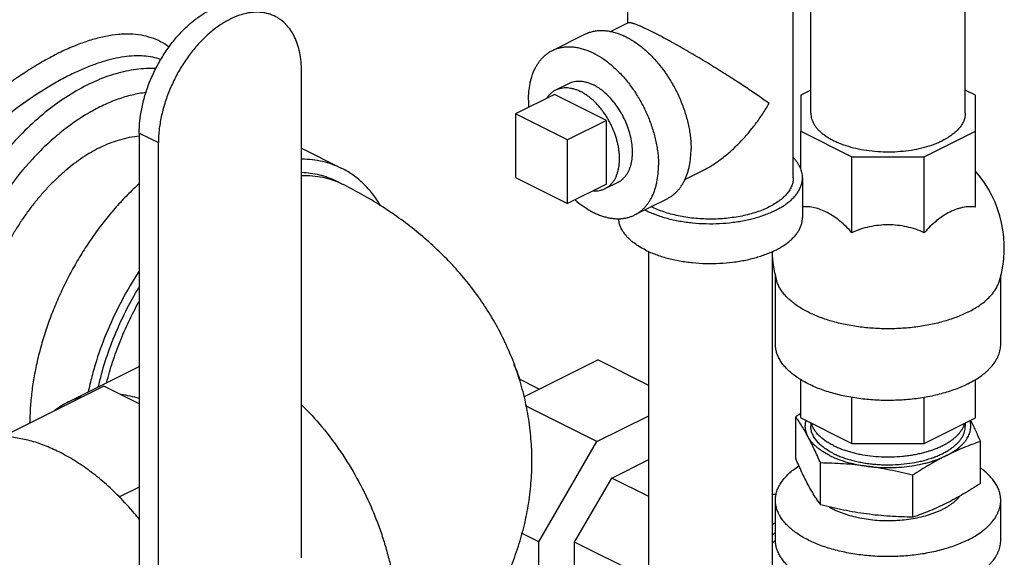
# Model space of a CAD drawing. Units: inches. Extents: x -19 to 84, y -27 to 55.
# Drawn here: x 48 to 54, y 37 to 41 of the extents above; entities that cross this region are included whole.
import ezdxf

# ---------------------------------------------------------------- set-up
doc = ezdxf.new("R2010")
doc.units = ezdxf.units.IN
doc.header["$LTSCALE"] = 1.87
doc.header["$MEASUREMENT"] = 0
doc.layers.get('0').update_dxf_attribs({"linetype": 'CONTINUOUS'})

msp = doc.modelspace()

# ---------------------------------------------------------------- linework, layer by layer
for p, q in [((53.9702, 40.0778), (53.9702, 44.9641)), ((52.9202, 40.0778), (52.9202, 44.0935)), ((51.6764, 40.6904), (51.6764, 40.9113)), ((52.8014, 39.6391), (52.8014, 40.9113)), ((51.68, 40.6922), (51.5613, 40.6329)), ((51.1639, 40.5041), (51.3849, 40.6145)), ((49.4588, 37.0551), (49.4588, 40.3638)), ((51.1873, 40.2363), (51.2757, 40.2804)), ((52.9202, 40.2352), (52.8515, 40.2008)), ((54.039, 40.2008), (53.9702, 40.2352)), ((51.1782, 40.2057), (50.9131, 40.0732)), ((51.5318, 40.029), (51.1782, 40.2057)), ((52.8515, 40.2008), (52.8515, 39.9549)), ((54.039, 39.9549), (54.039, 40.2008)), ((51.2666, 39.8964), (50.9131, 40.0732)), ((50.9131, 40.0732), (50.9131, 39.6401)), ((51.5318, 40.029), (51.2666, 39.8964)), ((51.5318, 39.5959), (51.5318, 40.029)), ((52.8515, 39.9549), (53.1993, 39.781)), ((52.8515, 39.6979), (52.8515, 39.9549)), ((53.6912, 39.781), (54.039, 39.9549)), ((54.039, 39.4393), (54.039, 39.9549)), ((48.3558, 39.9431), (48.4866, 39.8777)), ((48.3558, 39.9431), (48.3558, 36.6773)), ((51.2666, 39.4634), (51.2666, 39.8964)), ((48.4866, 36.569), (48.4866, 39.8777)), ((49.4588, 39.8395), (49.7337, 39.7021)), ((53.1993, 39.781), (53.6912, 39.781)), ((53.1993, 39.2654), (53.1993, 39.781)), ((53.6912, 39.2654), (53.6912, 39.781)), ((52.1831, 39.686), (52.0628, 39.6258)), ((49.7359, 39.5962), (49.6917, 39.6183)), ((50.9131, 39.6401), (51.2666, 39.4634)), ((52.8639, 39.6391), (52.8639, 39.3685)), ((51.5318, 39.5959), (51.2666, 39.4634)), ((51.5227, 39.5654), (51.6111, 39.6096)), ((51.7229, 39.386), (51.9439, 39.4965)), ((51.8189, 36.8224), (51.8189, 39.1382)), ((52.6589, 36.8224), (52.6589, 39.1382)), ((52.6796, 38.5082), (52.6796, 38.9761)), ((54.2108, 38.5082), (54.2108, 38.977)), ((47.8757, 38.1157), (48.3558, 38.3557)), ((50.9703, 38.1497), (51.4728, 38.401)), ((51.8189, 38.2279), (51.4728, 38.401)), ((48.1158, 38.2221), (47.4222, 37.8753)), ((48.3558, 38.1021), (48.1158, 38.2221)), ((51.0745, 38.2018), (50.9351, 38.2715)), ((52.8515, 38.0063), (52.8515, 38.2676)), ((54.039, 38.0063), (54.039, 38.2679)), ((53.1993, 37.8324), (53.1993, 38.1468)), ((53.6912, 37.8324), (53.6912, 38.1459)), ((51.4669, 37.8456), (50.982, 38.0881)), ((51.4669, 37.8456), (51.8189, 38.0216)), ((52.8178, 37.7299), (52.8178, 38.0143)), ((52.8515, 38.0063), (53.1993, 37.8324)), ((52.9202, 37.9719), (52.9202, 37.9504)), ((53.6912, 37.8324), (54.039, 38.0063)), ((53.9702, 37.9719), (53.9702, 37.9504)), ((51.0721, 37.1647), (51.4669, 37.8456)), ((53.1993, 37.8324), (53.6912, 37.8324)), ((54.0726, 37.5618), (54.0726, 37.8462)), ((51.5676, 37.5982), (51.8189, 37.7239)), ((52.9859, 37.4162), (52.9859, 37.7006)), ((53.6133, 37.3322), (53.6133, 37.6166)), ((51.3152, 37.1629), (51.5676, 37.5982)), ((51.8189, 37.4726), (51.5676, 37.5982)), ((48.3558, 37.5366), (48.2186, 37.468)), ((52.6796, 37.1762), (52.6796, 37.4469)), ((54.2108, 37.1762), (54.2108, 37.4469)), ((51.0721, 37.1647), (50.9549, 37.2233)), ((51.0721, 36.4809), (51.0721, 37.1647)), ((51.7555, 36.9427), (51.3152, 37.1629)), ((51.3152, 36.7257), (51.3152, 37.1629))]:
    msp.add_line(p, q)
for centre, radius, start, end in [((51.6925, 40.1662), 0.691, 180.0177, 183.87795), ((53.4445, 39.1641), 0.7908, 343.47453, 41.1825), ((52.0699, 39.9641), 0.6104, 242.92507, 243.43534), ((53.4462, 39.1641), 0.7909, 184.03971, 196.52376), ((48.1186, 37.6294), 0.5435, 106.69889, 116.54306), ((48.1198, 37.628), 0.5454, 116.59252, 128.05038), ((54.507, 35.4711), 3.053, 122.83769, 123.5917), ((52.7247, 37.0946), 0.3959, 95.5756, 99.50612), ((54.0312, 38.1536), 1.2792, 213.83503, 215.19994), ((53.2926, 37.8236), 0.4893, 239.86761, 243.45457), ((53.0768, 36.6665), 0.7424, 122.36421, 124.26728), ((53.049, 36.6562), 0.6787, 122.98543, 125.09161), ((53.1427, 36.5669), 0.7622, 127.37031, 129.42469)]:
    msp.add_arc(centre, radius, start, end)
for points, knots in [([(48.3558, 39.9431), (48.3558, 39.9718), (48.3592, 40.0307), (48.3738, 40.1197), (48.3975, 40.21), (48.4299, 40.2998), (48.4704, 40.3874), (48.5181, 40.471), (48.5722, 40.5491), (48.6317, 40.62), (48.6952, 40.6825), (48.7617, 40.7353), (48.8298, 40.7773), (48.8879, 40.8031), (48.9339, 40.8173), (48.9673, 40.8246), (49.0002, 40.8288), (49.0322, 40.8297), (49.0634, 40.8274), (49.0934, 40.822), (49.1223, 40.8133), (49.1406, 40.8055), (49.1494, 40.801)], [0, 0, 0, 0, 0.064719, 0.132584, 0.20284, 0.274738, 0.347406, 0.419942, 0.491459, 0.561105, 0.628119, 0.691865, 0.751884, 0.807956, 0.834541, 0.860197, 0.884989, 0.909006, 0.932366, 0.95521, 0.977696, 1, 1, 1, 1]), ([(49.2802, 40.7356), (49.2714, 40.74), (49.2531, 40.7479), (49.2243, 40.7566), (49.1942, 40.762), (49.1631, 40.7643), (49.131, 40.7633), (49.0981, 40.7592), (49.0647, 40.7519), (49.0187, 40.7377), (48.9606, 40.7119), (48.8925, 40.6698), (48.826, 40.6171), (48.7625, 40.5546), (48.7031, 40.4837), (48.6489, 40.4056), (48.6012, 40.322), (48.5607, 40.2344), (48.5283, 40.1446), (48.5046, 40.0543), (48.49, 39.9653), (48.4866, 39.9064), (48.4866, 39.8777)], [0, 0, 0, 0, 0.022304, 0.04479, 0.067634, 0.090994, 0.115011, 0.139803, 0.165459, 0.192044, 0.248116, 0.308135, 0.371881, 0.438895, 0.508541, 0.580058, 0.652594, 0.725262, 0.79716, 0.867416, 0.935281, 1, 1, 1, 1]), ([(49.4588, 40.3638), (49.4588, 40.3853), (49.457, 40.4271), (49.4483, 40.4878), (49.4337, 40.544), (49.4135, 40.5952), (49.3877, 40.6406), (49.3568, 40.6797), (49.3268, 40.7068), (49.3008, 40.7245), (49.2872, 40.7321), (49.2802, 40.7356)], [0, 0, 0, 0, 0.148272, 0.289377, 0.422891, 0.54906, 0.66855, 0.782432, 0.892236, 0.946255, 1, 1, 1, 1]), ([(51.8411, 40.631), (51.8297, 40.6368), (51.8129, 40.645), (51.7911, 40.6553), (51.7763, 40.6621), (51.7625, 40.6682), (51.7498, 40.6736), (51.7381, 40.6783), (51.7275, 40.6823), (51.7193, 40.6852), (51.7133, 40.6872), (51.7081, 40.6888), (51.7021, 40.6904), (51.6957, 40.6919), (51.691, 40.6927), (51.6877, 40.693), (51.6855, 40.693), (51.6837, 40.6929), (51.6816, 40.6927), (51.6801, 40.6923), (51.6793, 40.6919)], [0, 0, 0, 0, 0.2202, 0.320635, 0.41418, 0.500664, 0.579941, 0.651989, 0.716847, 0.774584, 0.800834, 0.825372, 0.869414, 0.906953, 0.938306, 0.951785, 0.963875, 0.974645, 0.984183, 1, 1, 1, 1]), ([(51.3848, 40.6145), (51.3929, 40.6186), (51.4095, 40.6257), (51.4357, 40.6336), (51.4631, 40.6385), (51.4914, 40.6406), (51.5205, 40.6397), (51.5504, 40.6359), (51.5808, 40.6293), (51.6116, 40.6198), (51.6426, 40.6074), (51.6849, 40.587), (51.7373, 40.5547), (51.787, 40.5152), (51.8257, 40.4793), (51.8542, 40.4498), (51.8819, 40.4185), (51.9084, 40.3853), (51.9337, 40.3505), (51.9578, 40.3142), (51.9803, 40.2767), (52.0083, 40.2252), (52.0389, 40.1588), (52.0684, 40.0772), (52.0865, 40.0082), (52.0968, 39.9534), (52.1022, 39.9131), (52.1055, 39.8736), (52.1063, 39.8474), (52.1063, 39.8345)], [0, 0, 0, 0, 0.0223, 0.044783, 0.067623, 0.09098, 0.114995, 0.139783, 0.165436, 0.192018, 0.219573, 0.248119, 0.308131, 0.371867, 0.405008, 0.438892, 0.473436, 0.508547, 0.544126, 0.580069, 0.616268, 0.652612, 0.725265, 0.797151, 0.8674, 0.901671, 0.935254, 0.968063, 1, 1, 1, 1]), ([(52.6366, 40.1439), (52.6251, 40.1524), (52.601, 40.1697), (52.5632, 40.1959), (52.5229, 40.2235), (52.4801, 40.2523), (52.4348, 40.2822), (52.3871, 40.3131), (52.3372, 40.3449), (52.2851, 40.3776), (52.231, 40.4109), (52.1753, 40.4447), (52.1182, 40.4785), (52.0605, 40.5121), (52.0029, 40.5448), (51.9466, 40.576), (51.9009, 40.6004), (51.8661, 40.6185), (51.8493, 40.627), (51.8411, 40.631)], [0, 0, 0, 0, 0.046059, 0.095327, 0.147678, 0.202998, 0.261177, 0.322097, 0.38562, 0.451569, 0.519702, 0.589673, 0.660972, 0.732857, 0.804278, 0.873814, 0.939699, 0.970682, 1, 1, 1, 1]), ([(48.5594, 40.5264), (48.5412, 40.5402), (48.5023, 40.565), (48.4379, 40.5923), (48.3679, 40.6095), (48.3061, 40.6154), (48.2543, 40.6153), (48.1991, 40.6118), (48.1268, 40.601), (48.037, 40.5786), (47.9432, 40.5466), (47.846, 40.5053), (47.7459, 40.455), (47.6437, 40.3961), (47.5403, 40.3289), (47.4363, 40.2541), (47.2966, 40.1435), (47.1962, 40.0523), (47.1313, 39.9882)], [0, 0, 0, 0, 0.041923, 0.084167, 0.127774, 0.173683, 0.19775, 0.222653, 0.275196, 0.33166, 0.392208, 0.456827, 0.525375, 0.597593, 0.673128, 0.751587, 0.832551, 1, 1, 1, 1]), ([(51.0015, 40.166), (51.0015, 40.1855), (51.0031, 40.2236), (51.0098, 40.2702), (51.018, 40.3054), (51.0276, 40.3382), (51.0399, 40.3692), (51.0549, 40.3978), (51.0672, 40.4176), (51.0806, 40.436), (51.0952, 40.4529), (51.1108, 40.4682), (51.1275, 40.4819), (51.1452, 40.494), (51.1576, 40.5009), (51.1639, 40.504)], [0, 0, 0, 0, 0.148278, 0.289288, 0.356978, 0.422796, 0.548938, 0.609484, 0.66847, 0.726049, 0.7824, 0.837729, 0.89227, 0.946272, 1, 1, 1, 1]), ([(51.1639, 40.504), (51.1719, 40.5081), (51.1886, 40.5152), (51.2148, 40.5231), (51.2421, 40.528), (51.2704, 40.5301), (51.2996, 40.5292), (51.3294, 40.5254), (51.3598, 40.5188), (51.3906, 40.5093), (51.4217, 40.497), (51.4639, 40.4766), (51.5164, 40.4442), (51.5661, 40.4047), (51.6047, 40.3688), (51.6333, 40.3394), (51.6609, 40.308), (51.6874, 40.2748), (51.7128, 40.24), (51.7368, 40.2037), (51.7593, 40.1662), (51.7873, 40.1147), (51.818, 40.0483), (51.8474, 39.9667), (51.8655, 39.8977), (51.8758, 39.8429), (51.8813, 39.8027), (51.8846, 39.7631), (51.8853, 39.737), (51.8853, 39.7241)], [0, 0, 0, 0, 0.0223, 0.044783, 0.067623, 0.09098, 0.114995, 0.139783, 0.165436, 0.192018, 0.219573, 0.248119, 0.308131, 0.371867, 0.405008, 0.438892, 0.473436, 0.508547, 0.544126, 0.580069, 0.616268, 0.652612, 0.725265, 0.797151, 0.8674, 0.901671, 0.935254, 0.968063, 1, 1, 1, 1]), ([(48.504, 40.442), (48.4856, 40.4485), (48.4469, 40.4592), (48.3857, 40.4674), (48.3205, 40.4681), (48.2514, 40.4616), (48.1787, 40.4478), (48.1025, 40.4269), (48.0231, 40.3991), (47.941, 40.3644), (47.8565, 40.3232), (47.739, 40.2584), (47.5898, 40.1622), (47.4132, 40.0274), (47.2995, 39.9263), (47.2435, 39.8726)], [0, 0, 0, 0, 0.040739, 0.083338, 0.128423, 0.176471, 0.227828, 0.282675, 0.341099, 0.403065, 0.468453, 0.537077, 0.682904, 0.838163, 1, 1, 1, 1]), ([(48.4703, 40.3812), (48.4255, 40.3832), (48.3327, 40.3786), (48.1925, 40.3483), (48.0497, 40.295), (47.9064, 40.2197), (47.7647, 40.1237), (47.6268, 40.0082), (47.4946, 39.8752), (47.3703, 39.7266), (47.2556, 39.5647), (47.1523, 39.392), (47.062, 39.2111), (46.986, 39.0248), (46.9256, 38.8359), (46.8816, 38.6472), (46.8548, 38.4618), (46.8484, 38.3392), (46.8484, 38.2793)], [0, 0, 0, 0, 0.046548, 0.095898, 0.148459, 0.204388, 0.263625, 0.325936, 0.390938, 0.458143, 0.526977, 0.596806, 0.66697, 0.736791, 0.8056, 0.872768, 0.937756, 1, 1, 1, 1]), ([(51.2757, 40.2804), (51.2815, 40.2834), (51.2938, 40.2885), (51.3132, 40.2935), (51.3335, 40.296), (51.3547, 40.2959), (51.3764, 40.2932), (51.3987, 40.2879), (51.4212, 40.2802), (51.436, 40.2735), (51.4434, 40.2698)], [0, 0, 0, 0, 0.112957, 0.227273, 0.34422, 0.4649, 0.590237, 0.720959, 0.857525, 1, 1, 1, 1]), ([(48.4012, 40.2179), (48.3695, 40.2141), (48.3051, 40.2023), (48.2088, 40.1734), (48.1116, 40.1331), (48.0481, 40.0997), (48.0164, 40.0813)], [0, 0, 0, 0, 0.233014, 0.476975, 0.732554, 1, 1, 1, 1]), ([(51.127, 40.1807), (51.1309, 40.1867), (51.1393, 40.1982), (51.1513, 40.211), (51.1618, 40.22), (51.1699, 40.2261), (51.1784, 40.2315), (51.1843, 40.2348), (51.1873, 40.2363)], [0, 0, 0, 0, 0.259914, 0.511454, 0.634915, 0.757248, 0.878816, 1, 1, 1, 1]), ([(51.1873, 40.2363), (51.1902, 40.2377), (51.1962, 40.2404), (51.2055, 40.2439), (51.215, 40.2468), (51.2281, 40.2497), (51.2452, 40.2518), (51.2663, 40.2517), (51.2881, 40.249), (51.3103, 40.2437), (51.3328, 40.236), (51.3476, 40.2293), (51.355, 40.2256)], [0, 0, 0, 0, 0.056419, 0.113009, 0.16994, 0.227374, 0.344303, 0.464979, 0.590312, 0.720983, 0.857486, 1, 1, 1, 1]), ([(51.5227, 39.5654), (51.528, 39.5681), (51.5382, 39.574), (51.5501, 39.583), (51.5589, 39.5911), (51.5675, 39.5999), (51.5774, 39.6121), (51.5878, 39.6283), (51.5954, 39.643), (51.6007, 39.6555), (51.6056, 39.6687), (51.6108, 39.6861), (51.6155, 39.708), (51.6186, 39.7311), (51.6202, 39.7551), (51.6203, 39.78), (51.6187, 39.8056), (51.6157, 39.8318), (51.6111, 39.8584), (51.605, 39.8852), (51.5974, 39.9121), (51.5854, 39.948), (51.5707, 39.9833), (51.5535, 40.0175), (51.5394, 40.0425), (51.5242, 40.0667), (51.5081, 40.0899), (51.491, 40.112), (51.4732, 40.1328), (51.4546, 40.1523), (51.4355, 40.1704), (51.4159, 40.1868), (51.3959, 40.2016), (51.3757, 40.2146), (51.3619, 40.2221), (51.355, 40.2256)], [0, 0, 0, 0, 0.022366, 0.04495, 0.056393, 0.067966, 0.091581, 0.115961, 0.141234, 0.154239, 0.1675, 0.194806, 0.223191, 0.25266, 0.283191, 0.314742, 0.347253, 0.380645, 0.414827, 0.449697, 0.48514, 0.521036, 0.593656, 0.630135, 0.666541, 0.702742, 0.738606, 0.774006, 0.808824, 0.842946, 0.876269, 0.908704, 0.940173, 0.970624, 1, 1, 1, 1]), ([(51.6111, 39.6096), (51.6164, 39.6123), (51.6266, 39.6182), (51.6409, 39.6291), (51.654, 39.6418), (51.6658, 39.6563), (51.6762, 39.6726), (51.6853, 39.6904), (51.693, 39.7097), (51.6992, 39.7303), (51.7039, 39.7523), (51.707, 39.7753), (51.7086, 39.7994), (51.7087, 39.833), (51.7047, 39.8767), (51.6939, 39.93), (51.6802, 39.9744), (51.6664, 40.0097), (51.6548, 40.036), (51.6419, 40.0617), (51.6232, 40.0949), (51.5972, 40.1342), (51.5625, 40.1771), (51.5308, 40.2088), (51.5043, 40.231), (51.4843, 40.2458), (51.4641, 40.2588), (51.4503, 40.2663), (51.4434, 40.2698)], [0, 0, 0, 0, 0.022369, 0.044956, 0.067965, 0.091584, 0.115968, 0.141245, 0.167509, 0.194819, 0.22321, 0.252682, 0.283218, 0.314775, 0.38066, 0.449697, 0.521025, 0.557252, 0.593674, 0.630158, 0.666569, 0.738621, 0.808826, 0.87625, 0.908689, 0.940172, 0.970632, 1, 1, 1, 1]), ([(52.1818, 39.6853), (52.1935, 39.6912), (52.2167, 39.7036), (52.2507, 39.7241), (52.284, 39.7463), (52.3275, 39.7783), (52.3692, 39.8131), (52.4091, 39.8503), (52.448, 39.8892), (52.485, 39.9301), (52.52, 39.9727), (52.5454, 40.0055), (52.5698, 40.0391), (52.601, 40.0847), (52.6229, 40.12), (52.6366, 40.1439)], [0, 0, 0, 0, 0.059969, 0.120586, 0.181769, 0.243436, 0.367902, 0.430604, 0.493533, 0.619867, 0.683198, 0.746591, 0.810011, 0.873418, 1, 1, 1, 1]), ([(48.0164, 40.0813), (47.947, 40.0411), (47.8461, 39.9699), (47.721, 39.8597), (47.5964, 39.7336), (47.4523, 39.5558), (47.3033, 39.3195), (47.2013, 39.1073), (47.1351, 38.9319), (47.0939, 38.7996), (47.0615, 38.6674), (47.038, 38.5365), (47.0238, 38.408), (47.0205, 38.3232), (47.0205, 38.2816)], [0, 0, 0, 0, 0.112613, 0.172201, 0.233663, 0.361047, 0.492316, 0.624643, 0.69032, 0.755172, 0.818859, 0.88109, 0.941576, 1, 1, 1, 1]), ([(52.9202, 40.0778), (52.9202, 40.0713), (52.9212, 40.0583), (52.9255, 40.039), (52.9327, 40.0198), (52.9427, 40.0011), (52.9554, 39.9828), (52.9707, 39.965), (52.9886, 39.9478), (53.0089, 39.9314), (53.0316, 39.9158), (53.0565, 39.901), (53.0835, 39.8873), (53.1125, 39.8745), (53.1432, 39.8628), (53.187, 39.8486), (53.2452, 39.8341), (53.3182, 39.8222), (53.394, 39.8156), (53.4709, 39.8147), (53.5472, 39.8194), (53.6213, 39.8296), (53.6917, 39.845), (53.7469, 39.8623), (53.7879, 39.8786), (53.8072, 39.8876), (53.8165, 39.8922)], [0, 0, 0, 0, 0.019023, 0.038352, 0.058269, 0.079023, 0.100817, 0.123802, 0.14809, 0.173744, 0.20079, 0.229229, 0.259027, 0.290128, 0.322461, 0.355931, 0.425831, 0.498866, 0.573919, 0.649789, 0.72525, 0.799087, 0.870139, 0.937412, 0.969352, 1, 1, 1, 1]), ([(53.9702, 40.0779), (53.9702, 40.0693), (53.9685, 40.0517), (53.9607, 40.0259), (53.9479, 40.0007), (53.9303, 39.9764), (53.9081, 39.9531), (53.8814, 39.931), (53.8506, 39.9104), (53.8282, 39.8981), (53.8165, 39.8922)], [0, 0, 0, 0, 0.102074, 0.207014, 0.317363, 0.435099, 0.561639, 0.697857, 0.844092, 1, 1, 1, 1]), ([(48.0856, 39.8426), (48.1081, 39.8538), (48.1531, 39.8741), (48.2216, 39.8981), (48.2892, 39.9148), (48.3342, 39.9212), (48.3564, 39.923)], [0, 0, 0, 0, 0.265691, 0.520675, 0.765175, 1, 1, 1, 1]), ([(48.0856, 39.8426), (48.0662, 39.8328), (48.0274, 39.8117), (47.9704, 39.776), (47.9139, 39.7358), (47.8582, 39.6912), (47.8036, 39.6426), (47.7503, 39.5902), (47.6986, 39.5342), (47.6487, 39.4748), (47.6008, 39.4123), (47.5551, 39.3471), (47.5119, 39.2793), (47.4714, 39.2095), (47.4338, 39.1377), (47.3991, 39.0645), (47.3677, 38.9901), (47.3396, 38.9149), (47.315, 38.8392), (47.294, 38.7635), (47.2766, 38.6879), (47.263, 38.6129), (47.2532, 38.5389), (47.2473, 38.4661), (47.2453, 38.395), (47.2472, 38.3257), (47.253, 38.2588), (47.2627, 38.1944), (47.2762, 38.1329), (47.2935, 38.0746), (47.3145, 38.0196), (47.3391, 37.9684), (47.3672, 37.9211), (47.3885, 37.8919), (47.3996, 37.8781)], [0, 0, 0, 0, 0.028359, 0.057651, 0.087829, 0.118852, 0.150672, 0.183225, 0.216435, 0.250223, 0.284501, 0.319177, 0.354155, 0.389334, 0.424613, 0.45989, 0.495061, 0.530025, 0.564683, 0.598938, 0.632698, 0.665877, 0.698392, 0.730174, 0.761156, 0.791287, 0.820525, 0.848843, 0.876227, 0.902684, 0.928234, 0.952924, 0.976816, 1, 1, 1, 1]), ([(51.9439, 39.4965), (51.9502, 39.4997), (51.9626, 39.5066), (51.9803, 39.5186), (51.9969, 39.5324), (52.0126, 39.5477), (52.0272, 39.5645), (52.0406, 39.5829), (52.0529, 39.6027), (52.0679, 39.6314), (52.0802, 39.6624), (52.0898, 39.6952), (52.0979, 39.7304), (52.1046, 39.777), (52.1063, 39.815), (52.1063, 39.8345)], [0, 0, 0, 0, 0.053728, 0.10773, 0.162271, 0.2176, 0.273951, 0.33153, 0.390516, 0.451062, 0.577204, 0.643022, 0.710712, 0.851722, 1, 1, 1, 1]), ([(49.7336, 39.7021), (49.713, 39.7125), (49.6702, 39.7307), (49.6028, 39.7503), (49.5324, 39.7622), (49.4844, 39.7648), (49.4601, 39.7649)], [0, 0, 0, 0, 0.244665, 0.491527, 0.742671, 1, 1, 1, 1]), ([(52.8639, 39.6391), (52.8639, 39.645), (52.8632, 39.6567), (52.8603, 39.6742), (52.8554, 39.6916), (52.8485, 39.7088), (52.8397, 39.7258), (52.8291, 39.7425), (52.8166, 39.7589), (52.8072, 39.7693), (52.8023, 39.7744)], [0, 0, 0, 0, 0.114906, 0.230881, 0.348951, 0.47007, 0.595075, 0.724693, 0.859517, 1, 1, 1, 1]), ([(49.9961, 39.4485), (49.9799, 39.4763), (49.9531, 39.5163), (49.9125, 39.565), (49.8804, 39.5984), (49.8464, 39.6289), (49.8106, 39.6565), (49.7731, 39.6811), (49.7469, 39.6955), (49.7336, 39.7021)], [0, 0, 0, 0, 0.261449, 0.388464, 0.513387, 0.636592, 0.758476, 0.879464, 1, 1, 1, 1]), ([(51.7229, 39.386), (51.7292, 39.3892), (51.7416, 39.3961), (51.7593, 39.4082), (51.776, 39.4219), (51.7916, 39.4372), (51.8062, 39.4541), (51.8196, 39.4724), (51.8319, 39.4922), (51.8469, 39.5209), (51.8592, 39.5519), (51.8688, 39.5847), (51.877, 39.6199), (51.8837, 39.6665), (51.8853, 39.7046), (51.8853, 39.7241)], [0, 0, 0, 0, 0.053728, 0.10773, 0.162271, 0.2176, 0.273951, 0.33153, 0.390516, 0.451062, 0.577204, 0.643022, 0.710712, 0.851722, 1, 1, 1, 1]), ([(49.4598, 39.6766), (49.4803, 39.6758), (49.5209, 39.6721), (49.5805, 39.6605), (49.6377, 39.6429), (49.6741, 39.6271), (49.6917, 39.6183)], [0, 0, 0, 0, 0.256149, 0.507097, 0.754462, 1, 1, 1, 1]), ([(49.4598, 39.6549), (49.4843, 39.6555), (49.5328, 39.6541), (49.604, 39.6436), (49.6721, 39.6247), (49.7152, 39.6065), (49.7359, 39.5962)], [0, 0, 0, 0, 0.25829, 0.509602, 0.75605, 1, 1, 1, 1]), ([(51.797, 39.4182), (51.808, 39.4126), (51.831, 39.402), (51.8669, 39.3877), (51.9048, 39.3747), (51.9446, 39.3631), (51.9859, 39.3531), (52.0286, 39.3446), (52.0724, 39.3376), (52.1323, 39.3305), (52.2084, 39.3259), (52.2999, 39.327), (52.3901, 39.3348), (52.4633, 39.3468), (52.5196, 39.3596), (52.5599, 39.3707), (52.5985, 39.3832), (52.6351, 39.3971), (52.6695, 39.4123), (52.7017, 39.4287), (52.7313, 39.4462), (52.7584, 39.4649), (52.7826, 39.4844), (52.8039, 39.5048), (52.8221, 39.526), (52.8372, 39.5478), (52.8491, 39.5701), (52.8576, 39.5929), (52.8627, 39.6159), (52.8639, 39.6315), (52.8639, 39.6391)], [0, 0, 0, 0, 0.030661, 0.062599, 0.095703, 0.129868, 0.164989, 0.200941, 0.237588, 0.274788, 0.350246, 0.426113, 0.501162, 0.574193, 0.609606, 0.644105, 0.677573, 0.709902, 0.741001, 0.770796, 0.799231, 0.826276, 0.851926, 0.87621, 0.899193, 0.920984, 0.941735, 0.96165, 0.980977, 1, 1, 1, 1]), ([(52.8014, 39.6391), (52.8014, 39.6345), (52.8009, 39.6253), (52.7989, 39.6115), (52.7955, 39.5977), (52.7891, 39.5793), (52.7775, 39.5565), (52.7586, 39.5304), (52.7392, 39.51), (52.7213, 39.4943), (52.7012, 39.4785), (52.6733, 39.4597), (52.6493, 39.4466), (52.6366, 39.4403)], [0, 0, 0, 0, 0.0509, 0.102165, 0.154149, 0.207185, 0.317499, 0.435224, 0.561739, 0.628599, 0.697928, 0.844068, 1, 1, 1, 1]), ([(48.3556, 39.5986), (48.3285, 39.5741), (48.2751, 39.5228), (48.1986, 39.4408), (48.125, 39.353), (48.055, 39.2602), (47.9888, 39.1628), (47.9269, 39.0614), (47.8697, 38.9566), (47.8175, 38.8492), (47.7707, 38.7397), (47.7295, 38.6287), (47.6941, 38.5171), (47.6648, 38.4054), (47.6418, 38.2943), (47.6251, 38.1845), (47.615, 38.0767), (47.6126, 38.0055), (47.6125, 37.9705)], [0, 0, 0, 0, 0.059702, 0.120821, 0.183165, 0.246524, 0.310673, 0.375375, 0.440389, 0.505467, 0.57036, 0.634826, 0.698623, 0.761518, 0.823291, 0.883753, 0.942725, 1, 1, 1, 1]), ([(51.0248, 37.7139), (51.0248, 37.7647), (51.0217, 37.8409), (51.0113, 37.9419), (50.9968, 38.0423), (50.9711, 38.1664), (50.9285, 38.3121), (50.8746, 38.4537), (50.81, 38.5903), (50.7355, 38.7211), (50.6518, 38.8458), (50.5598, 38.9637), (50.46, 39.0748), (50.3534, 39.1789), (50.2028, 39.3084), (50.0406, 39.4243), (49.8693, 39.5268), (49.7808, 39.5737), (49.7359, 39.5962)], [0, 0, 0, 0, 0.063311, 0.09496, 0.126594, 0.189782, 0.252849, 0.315766, 0.3785, 0.441042, 0.503378, 0.565529, 0.627516, 0.689402, 0.751243, 0.87511, 0.937376, 1, 1, 1, 1]), ([(51.4423, 39.5505), (51.4495, 39.55), (51.4636, 39.5498), (51.4811, 39.5518), (51.4945, 39.5548), (51.5042, 39.5576), (51.5136, 39.5612), (51.5197, 39.5639), (51.5227, 39.5654)], [0, 0, 0, 0, 0.259871, 0.511402, 0.634869, 0.757214, 0.878799, 1, 1, 1, 1]), ([(51.3185, 39.4883), (51.3352, 39.4739), (51.3692, 39.4472), (51.4142, 39.4187), (51.4505, 39.4), (51.4773, 39.3881), (51.504, 39.3783), (51.5305, 39.3705), (51.5566, 39.3649), (51.5824, 39.3614), (51.6076, 39.3601), (51.6323, 39.3609), (51.6562, 39.3639), (51.6794, 39.369), (51.7017, 39.3763), (51.716, 39.3826), (51.7229, 39.386)], [0, 0, 0, 0, 0.150195, 0.292831, 0.36119, 0.427529, 0.49186, 0.554231, 0.614722, 0.673448, 0.730568, 0.786272, 0.840791, 0.894389, 0.947354, 1, 1, 1, 1]), ([(52.6366, 39.4403), (52.6232, 39.4335), (52.5949, 39.4208), (52.5502, 39.4043), (52.5024, 39.3901), (52.4522, 39.3784), (52.3998, 39.3692), (52.3459, 39.3626), (52.2909, 39.3586), (52.2355, 39.3574), (52.18, 39.359), (52.1252, 39.3632), (52.0714, 39.3702), (52.0193, 39.3797), (51.9693, 39.3918), (51.9219, 39.4062), (51.8776, 39.423), (51.8496, 39.4359), (51.8363, 39.4427)], [0, 0, 0, 0, 0.054885, 0.112729, 0.173185, 0.235913, 0.300503, 0.366512, 0.433469, 0.500889, 0.568278, 0.635144, 0.701002, 0.765384, 0.827853, 0.888005, 0.945485, 1, 1, 1, 1]), ([(53.1993, 39.2654), (53.1867, 39.2799), (53.1608, 39.3076), (53.1195, 39.3448), (53.0769, 39.3766), (53.0335, 39.4026), (52.99, 39.4224), (52.9469, 39.4357), (52.9113, 39.4413), (52.8837, 39.4422), (52.8703, 39.4415), (52.8637, 39.4408)], [0, 0, 0, 0, 0.147216, 0.289063, 0.424677, 0.553436, 0.675034, 0.789547, 0.897496, 0.949353, 1, 1, 1, 1]), ([(54.039, 39.4393), (54.0323, 39.4403), (54.0186, 39.4418), (53.9977, 39.4421), (53.9763, 39.4406), (53.9544, 39.4373), (53.9323, 39.4321), (53.902, 39.4227), (53.8797, 39.4131), (53.8651, 39.4058)], [0, 0, 0, 0, 0.113366, 0.229314, 0.348318, 0.470772, 0.596989, 0.7272, 1, 1, 1, 1]), ([(51.797, 39.1475), (51.7833, 39.1543), (51.7574, 39.1685), (51.7271, 39.1886), (51.7053, 39.2056), (51.6858, 39.2224), (51.6643, 39.2443), (51.6433, 39.2723), (51.63, 39.2967), (51.6224, 39.3165), (51.6181, 39.3313), (51.6153, 39.3461), (51.6143, 39.3561), (51.6141, 39.361)], [0, 0, 0, 0, 0.155167, 0.30091, 0.370173, 0.437048, 0.563812, 0.681979, 0.792758, 0.845963, 0.898033, 0.949271, 1, 1, 1, 1]), ([(51.797, 39.1475), (51.808, 39.142), (51.831, 39.1314), (51.8669, 39.117), (51.9048, 39.1041), (51.9446, 39.0925), (51.9859, 39.0824), (52.0286, 39.0739), (52.0724, 39.067), (52.1323, 39.0599), (52.2084, 39.0553), (52.2999, 39.0564), (52.3901, 39.0641), (52.4633, 39.0761), (52.5196, 39.089), (52.5599, 39.1), (52.5985, 39.1125), (52.6351, 39.1264), (52.6695, 39.1416), (52.7017, 39.1581), (52.7313, 39.1756), (52.7584, 39.1942), (52.7826, 39.2138), (52.8039, 39.2342), (52.8221, 39.2554), (52.8372, 39.2772), (52.8491, 39.2995), (52.8576, 39.3223), (52.8627, 39.3453), (52.8639, 39.3608), (52.8639, 39.3685)], [0, 0, 0, 0, 0.030661, 0.062599, 0.095703, 0.129868, 0.164989, 0.200941, 0.237588, 0.274788, 0.350246, 0.426113, 0.501162, 0.574193, 0.609606, 0.644105, 0.677573, 0.709902, 0.741001, 0.770796, 0.799231, 0.826276, 0.851926, 0.87621, 0.899193, 0.920984, 0.941735, 0.96165, 0.980977, 1, 1, 1, 1]), ([(53.8651, 39.4058), (53.8495, 39.398), (53.8186, 39.3801), (53.7742, 39.3475), (53.7311, 39.3091), (53.7042, 39.2805), (53.6912, 39.2654)], [0, 0, 0, 0, 0.231752, 0.476526, 0.733166, 1, 1, 1, 1]), ([(53.6912, 39.2654), (53.6722, 39.2741), (53.6332, 39.2897), (53.5721, 39.3064), (53.5091, 39.3166), (53.4452, 39.32), (53.3813, 39.3166), (53.3183, 39.3064), (53.2573, 39.2897), (53.2182, 39.2741), (53.1993, 39.2654)], [0, 0, 0, 0, 0.123426, 0.248174, 0.373844, 0.499988, 0.626135, 0.751812, 0.876567, 1, 1, 1, 1]), ([(48.3536, 39.0016), (48.3126, 38.9389), (48.236, 38.8094), (48.1394, 38.6061), (48.0747, 38.4309), (48.0336, 38.2894), (48.0167, 38.2185), (48.0092, 38.1832)], [0, 0, 0, 0, 0.251942, 0.504843, 0.755279, 0.878564, 1, 1, 1, 1]), ([(48.0783, 38.217), (48.0914, 38.2755), (48.1232, 38.3924), (48.1855, 38.5644), (48.262, 38.7325), (48.3218, 38.8407), (48.3538, 38.8934)], [0, 0, 0, 0, 0.244964, 0.494984, 0.747533, 1, 1, 1, 1]), ([(53.9866, 38.7246), (53.9739, 38.7183), (53.9476, 38.706), (53.9066, 38.6894), (53.8634, 38.6743), (53.8182, 38.6606), (53.7712, 38.6486), (53.7227, 38.6382), (53.6729, 38.6295), (53.6046, 38.6201), (53.5176, 38.613), (53.4125, 38.6116), (53.3079, 38.6175), (53.2223, 38.6283), (53.1558, 38.6406), (53.1076, 38.6514), (53.061, 38.6638), (53.0163, 38.6778), (52.9736, 38.6934), (52.9332, 38.7103), (52.8951, 38.7286), (52.8597, 38.7482), (52.8271, 38.7689), (52.7973, 38.7908), (52.7707, 38.8136), (52.7472, 38.8373), (52.727, 38.8618), (52.7103, 38.8869), (52.6971, 38.9126), (52.6905, 38.9303), (52.6879, 38.9391)], [0, 0, 0, 0, 0.029853, 0.060876, 0.092976, 0.126065, 0.160054, 0.194839, 0.230307, 0.266337, 0.339578, 0.413544, 0.487182, 0.559448, 0.59476, 0.629361, 0.663141, 0.695997, 0.727836, 0.758575, 0.788146, 0.816494, 0.843582, 0.869394, 0.893937, 0.917247, 0.939388, 0.960462, 0.980607, 1, 1, 1, 1]), ([(53.9866, 38.7246), (54.0006, 38.7316), (54.0276, 38.7462), (54.0654, 38.7701), (54.0993, 38.7955), (54.129, 38.8222), (54.1544, 38.85), (54.1754, 38.8788), (54.1891, 38.9037), (54.1976, 38.9239), (54.2011, 38.9341), (54.2026, 38.9391)], [0, 0, 0, 0, 0.150643, 0.293709, 0.428953, 0.55648, 0.676623, 0.789949, 0.897322, 0.94917, 1, 1, 1, 1]), ([(48.1347, 38.2462), (48.1466, 38.2934), (48.1739, 38.3876), (48.2243, 38.5267), (48.2841, 38.6635), (48.3299, 38.7523), (48.3542, 38.7959)], [0, 0, 0, 0, 0.245851, 0.495574, 0.747524, 1, 1, 1, 1]), ([(53.9866, 38.2375), (53.973, 38.2307), (53.9449, 38.2177), (53.9009, 38.2001), (53.8544, 38.1842), (53.8058, 38.1701), (53.7552, 38.1577), (53.7029, 38.1473), (53.6492, 38.1388), (53.5944, 38.1323), (53.5388, 38.1279), (53.4827, 38.1255), (53.4264, 38.1251), (53.3702, 38.1268), (53.3145, 38.1306), (53.2594, 38.1364), (53.2053, 38.1443), (53.1525, 38.1541), (53.1013, 38.1658), (53.052, 38.1793), (53.0047, 38.1946), (52.9599, 38.2116), (52.9177, 38.2303), (52.8783, 38.2504), (52.842, 38.2719), (52.8089, 38.2947), (52.7792, 38.3186), (52.7531, 38.3437), (52.7308, 38.3696), (52.7123, 38.3963), (52.6978, 38.4237), (52.6873, 38.4515), (52.681, 38.4798), (52.6796, 38.4988), (52.6796, 38.5082)], [0, 0, 0, 0, 0.030662, 0.062597, 0.095698, 0.129862, 0.164982, 0.200933, 0.237578, 0.274776, 0.312382, 0.350244, 0.388208, 0.426121, 0.463828, 0.501179, 0.538024, 0.574221, 0.609632, 0.64413, 0.677595, 0.709922, 0.741019, 0.770812, 0.799245, 0.826288, 0.851936, 0.876219, 0.8992, 0.920989, 0.941739, 0.961653, 0.980978, 1, 1, 1, 1]), ([(53.9866, 38.2375), (54.0038, 38.2461), (54.0364, 38.264), (54.0745, 38.2895), (54.1018, 38.311), (54.1204, 38.3273), (54.1373, 38.3441), (54.1573, 38.3666), (54.1744, 38.3902), (54.1881, 38.4148), (54.1963, 38.4332), (54.2028, 38.4518), (54.2074, 38.4705), (54.2102, 38.4893), (54.2108, 38.5019), (54.2108, 38.5081)], [0, 0, 0, 0, 0.155912, 0.30202, 0.371337, 0.438186, 0.502627, 0.564749, 0.682454, 0.738463, 0.792848, 0.845876, 0.897852, 0.949109, 1, 1, 1, 1]), ([(50.9417, 38.2694), (50.9368, 38.2872), (50.9255, 38.3214), (50.9102, 38.3542), (50.9018, 38.3696)], [0, 0, 0, 0, 0.512366, 1, 1, 1, 1]), ([(48.2309, 38.1678), (48.2516, 38.1649), (48.2935, 38.1573), (48.3346, 38.1465), (48.3553, 38.1403)], [0, 0, 0, 0, 0.492165, 1, 1, 1, 1]), ([(49.4598, 38.0949), (49.5082, 38.0477), (49.6016, 37.9461), (49.7274, 37.7786), (49.8391, 37.5965), (49.9185, 37.4355), (49.9729, 37.3029), (50.0087, 37.2025), (50.0394, 37.1017), (50.0647, 37.0009), (50.0846, 36.9008), (50.0989, 36.8019), (50.1075, 36.7048), (50.1095, 36.6406), (50.1095, 36.609)], [0, 0, 0, 0, 0.122208, 0.248662, 0.377707, 0.507558, 0.572232, 0.636426, 0.699922, 0.762506, 0.823976, 0.88416, 0.942897, 1, 1, 1, 1]), ([(52.9019, 37.8777), (52.895, 37.8904), (52.8814, 37.9151), (52.8603, 37.9504), (52.8393, 37.9833), (52.825, 38.0042), (52.8178, 38.0143)], [0, 0, 0, 0, 0.270539, 0.526468, 0.769027, 1, 1, 1, 1]), ([(52.9019, 37.8777), (52.8995, 37.882), (52.8952, 37.8909), (52.89, 37.9046), (52.8862, 37.9183), (52.8837, 37.9322), (52.8826, 37.9461), (52.8828, 37.96), (52.8845, 37.9739), (52.8864, 37.9831), (52.8877, 37.9876)], [0, 0, 0, 0, 0.131668, 0.25993, 0.385433, 0.508914, 0.631219, 0.753242, 0.87588, 1, 1, 1, 1]), ([(53.074, 37.7648), (53.0622, 37.7707), (53.0398, 37.783), (53.0137, 37.8005), (52.995, 37.8152), (52.9783, 37.8299), (52.9601, 37.849), (52.9452, 37.8696), (52.9358, 37.8865), (52.9302, 37.8991), (52.9257, 37.9118), (52.9226, 37.9246), (52.9206, 37.9375), (52.9202, 37.9461), (52.9202, 37.9504)], [0, 0, 0, 0, 0.155917, 0.302043, 0.371365, 0.438219, 0.564722, 0.682435, 0.738447, 0.792835, 0.845866, 0.897845, 0.949105, 1, 1, 1, 1]), ([(53.074, 37.819), (53.0642, 37.8239), (53.0454, 37.834), (53.0191, 37.8508), (52.9956, 37.8685), (52.975, 37.8872), (52.9575, 37.9067), (52.9432, 37.9268), (52.9339, 37.9443), (52.9282, 37.9584), (52.926, 37.9655), (52.925, 37.9691)], [0, 0, 0, 0, 0.151101, 0.294467, 0.429836, 0.557327, 0.677303, 0.790385, 0.897501, 0.949244, 1, 1, 1, 1]), ([(53.074, 37.819), (53.0827, 37.8146), (53.1009, 37.8062), (53.1292, 37.7947), (53.159, 37.7843), (53.1902, 37.7749), (53.2226, 37.7666), (53.2676, 37.757), (53.3259, 37.7481), (53.3975, 37.7423), (53.47, 37.7415), (53.5302, 37.745), (53.5778, 37.7504), (53.6127, 37.7556), (53.6467, 37.762), (53.6798, 37.7695), (53.7118, 37.7782), (53.7425, 37.788), (53.7718, 37.7988), (53.7995, 37.8106), (53.8255, 37.8233), (53.8497, 37.8369), (53.8719, 37.8513), (53.8921, 37.8664), (53.9102, 37.8822), (53.9261, 37.8987), (53.9396, 37.9156), (53.9508, 37.933), (53.9595, 37.9508), (53.9637, 37.963), (53.9654, 37.9691)], [0, 0, 0, 0, 0.029916, 0.061012, 0.093194, 0.126369, 0.160448, 0.195326, 0.267001, 0.340422, 0.414546, 0.488305, 0.524722, 0.560657, 0.595983, 0.630584, 0.664347, 0.69717, 0.728959, 0.759631, 0.78912, 0.81737, 0.844349, 0.870041, 0.894459, 0.917641, 0.939659, 0.960621, 0.980672, 1, 1, 1, 1]), ([(53.074, 37.7648), (53.0833, 37.7602), (53.1026, 37.7512), (53.1328, 37.7392), (53.1646, 37.7283), (53.198, 37.7186), (53.2327, 37.7102), (53.2685, 37.703), (53.3053, 37.6972), (53.3429, 37.6927), (53.381, 37.6897), (53.4323, 37.6875), (53.4964, 37.6883), (53.5722, 37.6948), (53.6337, 37.7048), (53.681, 37.7156), (53.7149, 37.7249), (53.7472, 37.7354), (53.778, 37.7471), (53.807, 37.7599), (53.834, 37.7737), (53.8589, 37.7884), (53.8816, 37.8041), (53.9019, 37.8205), (53.9198, 37.8376), (53.9351, 37.8554), (53.9478, 37.8737), (53.9578, 37.8925), (53.9649, 37.9116), (53.9693, 37.931), (53.9702, 37.944), (53.9702, 37.9504)], [0, 0, 0, 0, 0.030661, 0.062598, 0.095701, 0.129866, 0.164987, 0.200938, 0.237585, 0.274785, 0.312391, 0.350254, 0.426121, 0.501168, 0.574199, 0.609611, 0.64411, 0.677577, 0.709906, 0.741005, 0.770799, 0.799234, 0.826278, 0.851928, 0.876212, 0.899195, 0.920985, 0.941736, 0.961651, 0.980978, 1, 1, 1, 1]), ([(53.843, 37.7516), (53.8504, 37.7553), (53.865, 37.763), (53.8858, 37.7753), (53.9051, 37.7882), (53.923, 37.8017), (53.9393, 37.8157), (53.9539, 37.8301), (53.9669, 37.8449), (53.9782, 37.86), (53.9877, 37.8755), (53.9954, 37.8912), (54.0013, 37.9072), (54.0054, 37.9233), (54.0076, 37.9395), (54.0079, 37.9557), (54.0064, 37.9719), (54.0041, 37.9826), (54.0027, 37.9879)], [0, 0, 0, 0, 0.081069, 0.159267, 0.234488, 0.306692, 0.375917, 0.442236, 0.505772, 0.566694, 0.625229, 0.681677, 0.736396, 0.789802, 0.842358, 0.894564, 0.946939, 1, 1, 1, 1]), ([(54.006, 37.9898), (54.0175, 37.967), (54.0344, 37.9318), (54.0562, 37.8838), (54.0671, 37.8588), (54.0726, 37.8462)], [0, 0, 0, 0, 0.484686, 0.739003, 1, 1, 1, 1]), ([(47.8114, 37.7754), (47.7789, 37.7917), (47.7139, 37.8206), (47.6148, 37.8532), (47.5173, 37.8736), (47.4526, 37.8789), (47.421, 37.8794)], [0, 0, 0, 0, 0.267938, 0.523508, 0.767109, 1, 1, 1, 1]), ([(53.0475, 37.7516), (53.039, 37.7558), (53.0225, 37.7646), (52.9991, 37.7788), (52.9777, 37.7937), (52.9582, 37.8093), (52.9408, 37.8256), (52.9255, 37.8423), (52.9125, 37.8596), (52.9051, 37.8716), (52.9019, 37.8777)], [0, 0, 0, 0, 0.145868, 0.285774, 0.419514, 0.547087, 0.668615, 0.784346, 0.89465, 1, 1, 1, 1]), ([(52.9859, 37.7006), (52.9791, 37.7165), (52.9654, 37.7476), (52.9381, 37.807), (52.9167, 37.8501), (52.9019, 37.8777)], [0, 0, 0, 0, 0.264838, 0.520773, 1, 1, 1, 1]), ([(54.0726, 37.8462), (54.0535, 37.8398), (54.015, 37.8263), (53.9576, 37.804), (53.9, 37.7792), (53.862, 37.7611), (53.843, 37.7516)], [0, 0, 0, 0, 0.243905, 0.491494, 0.743377, 1, 1, 1, 1]), ([(48.2187, 37.4722), (48.1871, 37.5041), (48.1227, 37.5648), (48.0215, 37.6468), (47.9183, 37.7175), (47.8471, 37.7576), (47.8114, 37.7754)], [0, 0, 0, 0, 0.264627, 0.520068, 0.765466, 1, 1, 1, 1]), ([(53.0475, 37.7516), (53.0563, 37.7472), (53.0746, 37.7386), (53.103, 37.727), (53.1329, 37.7163), (53.1642, 37.7066), (53.1966, 37.6979), (53.2301, 37.6903), (53.2646, 37.6839), (53.2879, 37.6804), (53.2996, 37.6788)], [0, 0, 0, 0, 0.112516, 0.229218, 0.349799, 0.473971, 0.601436, 0.731861, 0.864876, 1, 1, 1, 1]), ([(53.2996, 37.6788), (53.3116, 37.6772), (53.3356, 37.6744), (53.3841, 37.6704), (53.4452, 37.6684), (53.5184, 37.6708), (53.5903, 37.6779), (53.6487, 37.6877), (53.6938, 37.6979), (53.7263, 37.7066), (53.7575, 37.7163), (53.7874, 37.727), (53.8159, 37.7386), (53.8341, 37.7472), (53.843, 37.7516)], [0, 0, 0, 0, 0.064939, 0.130549, 0.262785, 0.395008, 0.525546, 0.652751, 0.714631, 0.77511, 0.834029, 0.891246, 0.946621, 1, 1, 1, 1]), ([(53.843, 37.7516), (53.8236, 37.7419), (53.7849, 37.7216), (53.7274, 37.6888), (53.6701, 37.6537), (53.6322, 37.6291), (53.6133, 37.6166)], [0, 0, 0, 0, 0.243878, 0.49215, 0.744382, 1, 1, 1, 1]), ([(49.7359, 35.8315), (49.7809, 35.8539), (49.8694, 35.9009), (49.9981, 35.9779), (50.1219, 36.0614), (50.2405, 36.1517), (50.3534, 36.2488), (50.4601, 36.3529), (50.5598, 36.464), (50.6519, 36.582), (50.7356, 36.7066), (50.7976, 36.8156), (50.8423, 36.9056), (50.8732, 36.9745), (50.9015, 37.0447), (50.9356, 37.1398), (50.9712, 37.2614), (50.9969, 37.3855), (51.0113, 37.4859), (51.0191, 37.5617), (51.0238, 37.6377), (51.0248, 37.6885), (51.0248, 37.7139)], [0, 0, 0, 0, 0.062642, 0.12489, 0.186901, 0.248786, 0.310627, 0.372504, 0.434485, 0.496628, 0.558959, 0.621491, 0.652836, 0.68423, 0.71567, 0.747151, 0.810215, 0.873398, 0.90503, 0.936678, 0.968336, 1, 1, 1, 1]), ([(52.6796, 37.4469), (52.6796, 37.4521), (52.68, 37.4626), (52.682, 37.4783), (52.6852, 37.494), (52.6913, 37.515), (52.7022, 37.541), (52.7202, 37.5713), (52.7431, 37.6006), (52.7707, 37.6289), (52.8028, 37.6559), (52.8264, 37.6725), (52.8388, 37.6805)], [0, 0, 0, 0, 0.053347, 0.106962, 0.161107, 0.216033, 0.329079, 0.447826, 0.573555, 0.707156, 0.849203, 1, 1, 1, 1]), ([(52.9019, 37.5529), (52.8871, 37.5805), (52.8657, 37.6235), (52.8384, 37.6829), (52.8247, 37.714), (52.8178, 37.7299)], [0, 0, 0, 0, 0.479225, 0.73516, 1, 1, 1, 1]), ([(53.2996, 37.6788), (53.2735, 37.6823), (53.2211, 37.6884), (53.1426, 37.6949), (53.0642, 37.6989), (53.012, 37.7003), (52.9859, 37.7006)], [0, 0, 0, 0, 0.251722, 0.502254, 0.751643, 1, 1, 1, 1]), ([(53.6133, 37.6166), (53.5874, 37.6232), (53.5354, 37.6358), (53.457, 37.6527), (53.3785, 37.6673), (53.3259, 37.6753), (53.2996, 37.6788)], [0, 0, 0, 0, 0.251183, 0.501691, 0.751351, 1, 1, 1, 1]), ([(54.2108, 37.4469), (54.2108, 37.4517), (54.2105, 37.4614), (54.2088, 37.476), (54.206, 37.4905), (54.2008, 37.51), (54.1914, 37.5341), (54.176, 37.5623), (54.1562, 37.5898), (54.1324, 37.6164), (54.1047, 37.642), (54.0843, 37.6579), (54.0735, 37.6656)], [0, 0, 0, 0, 0.054288, 0.108811, 0.163799, 0.219472, 0.333636, 0.452862, 0.578359, 0.711016, 0.851449, 1, 1, 1, 1]), ([(52.9687, 37.4413), (52.963, 37.4498), (52.9517, 37.4672), (52.935, 37.4942), (52.9183, 37.5229), (52.9073, 37.5427), (52.9019, 37.5529)], [0, 0, 0, 0, 0.234253, 0.478414, 0.733459, 1, 1, 1, 1]), ([(54.0726, 37.5618), (54.0537, 37.5493), (54.0158, 37.5247), (53.9585, 37.4896), (53.9011, 37.4568), (53.8623, 37.4365), (53.843, 37.4268)], [0, 0, 0, 0, 0.255616, 0.507849, 0.756121, 1, 1, 1, 1]), ([(53.9111, 37.4506), (53.9131, 37.4525), (53.9207, 37.46), (53.9278, 37.468), (53.9327, 37.4742)], [0, 0, 0, 0, 0.257041, 1, 1, 1, 1]), ([(48.3574, 37.3171), (48.3464, 37.3308), (48.3021, 37.3841), (48.2552, 37.4354), (48.2187, 37.4722)], [0, 0, 0, 0, 0.253505, 1, 1, 1, 1]), ([(53.9866, 37.1762), (53.973, 37.1694), (53.9449, 37.1564), (53.9009, 37.1388), (53.8544, 37.1229), (53.8058, 37.1088), (53.7552, 37.0964), (53.7029, 37.086), (53.6492, 37.0775), (53.5944, 37.071), (53.5388, 37.0666), (53.464, 37.0633), (53.3705, 37.0645), (53.26, 37.074), (53.1703, 37.0887), (53.1013, 37.1044), (53.052, 37.118), (53.0048, 37.1333), (52.9599, 37.1503), (52.9177, 37.1689), (52.8783, 37.1891), (52.842, 37.2106), (52.8089, 37.2334), (52.7792, 37.2573), (52.7531, 37.2823), (52.7308, 37.3083), (52.7123, 37.335), (52.6978, 37.3623), (52.6873, 37.3902), (52.681, 37.4184), (52.6796, 37.4374), (52.6796, 37.4469)], [0, 0, 0, 0, 0.030661, 0.062598, 0.095701, 0.129866, 0.164987, 0.200938, 0.237585, 0.274785, 0.312391, 0.350254, 0.426121, 0.501168, 0.574199, 0.609611, 0.64411, 0.677577, 0.709906, 0.741005, 0.770799, 0.799234, 0.826278, 0.851928, 0.876212, 0.899195, 0.920985, 0.941736, 0.961651, 0.980978, 1, 1, 1, 1]), ([(53.2996, 37.354), (53.2733, 37.3575), (53.2208, 37.3655), (53.1422, 37.3801), (53.0639, 37.397), (53.0119, 37.4096), (52.9859, 37.4162)], [0, 0, 0, 0, 0.248648, 0.498307, 0.748815, 1, 1, 1, 1]), ([(53.074, 37.3859), (53.0814, 37.3823), (53.0966, 37.3751), (53.1285, 37.3617), (53.1711, 37.347), (53.2253, 37.3325), (53.2825, 37.3214), (53.3418, 37.3136), (53.4026, 37.3093), (53.464, 37.3086), (53.5251, 37.3115), (53.5851, 37.3179), (53.6432, 37.3278), (53.6899, 37.3389), (53.7256, 37.3495), (53.7512, 37.358), (53.7756, 37.3674), (53.799, 37.3774), (53.8211, 37.3881), (53.842, 37.3994), (53.8614, 37.4113), (53.8795, 37.4238), (53.8961, 37.4368), (53.9063, 37.4459), (53.9111, 37.4506)], [0, 0, 0, 0, 0.028147, 0.057248, 0.118043, 0.1819, 0.248279, 0.316545, 0.38602, 0.455995, 0.525749, 0.594567, 0.661756, 0.726667, 0.758085, 0.788719, 0.818507, 0.847397, 0.875343, 0.902307, 0.928264, 0.953197, 0.977105, 1, 1, 1, 1]), ([(53.843, 37.4268), (53.824, 37.4173), (53.7859, 37.3992), (53.7283, 37.3744), (53.6709, 37.3521), (53.6325, 37.3386), (53.6133, 37.3322)], [0, 0, 0, 0, 0.256622, 0.508504, 0.756093, 1, 1, 1, 1]), ([(53.9866, 37.1762), (54.0038, 37.1848), (54.0364, 37.2027), (54.0745, 37.2281), (54.1018, 37.2497), (54.1204, 37.266), (54.1373, 37.2828), (54.1573, 37.3053), (54.1744, 37.3289), (54.1881, 37.3535), (54.1963, 37.3719), (54.2028, 37.3905), (54.2074, 37.4092), (54.2102, 37.428), (54.2108, 37.4406), (54.2108, 37.4469)], [0, 0, 0, 0, 0.155907, 0.302024, 0.371342, 0.438191, 0.50263, 0.564749, 0.682456, 0.738464, 0.792848, 0.845876, 0.897851, 0.949108, 1, 1, 1, 1]), ([(53.6133, 37.3322), (53.5873, 37.3325), (53.5351, 37.3339), (53.4567, 37.3379), (53.3781, 37.3444), (53.3258, 37.3505), (53.2996, 37.354)], [0, 0, 0, 0, 0.248355, 0.497744, 0.748277, 1, 1, 1, 1]), ([(53.9317, 36.8806), (53.9176, 36.8748), (53.8884, 36.8637), (53.8433, 36.8489), (53.7962, 36.8356), (53.7304, 36.8201), (53.6625, 36.8084), (53.5929, 36.8003), (53.5396, 36.796), (53.4858, 36.7936), (53.4318, 36.7931), (53.3779, 36.7946), (53.3243, 36.7979), (53.2714, 36.8031), (53.2192, 36.8101), (53.1683, 36.819), (53.1186, 36.8296), (53.0706, 36.842), (53.0245, 36.856), (52.9805, 36.8716), (52.9387, 36.8887), (52.8995, 36.9073), (52.863, 36.9272), (52.8293, 36.9483), (52.7987, 36.9706), (52.7713, 36.9939), (52.7473, 37.0181), (52.7299, 37.0392), (52.7179, 37.0564), (52.7073, 37.0735), (52.6963, 37.0952), (52.6882, 37.1176), (52.6837, 37.1357), (52.6814, 37.1492), (52.6799, 37.1627), (52.6796, 37.1717), (52.6796, 37.1762)], [0, 0, 0, 0, 0.032274, 0.065636, 0.099994, 0.135246, 0.207942, 0.245143, 0.28273, 0.320564, 0.358505, 0.396411, 0.434141, 0.471554, 0.508513, 0.544886, 0.580545, 0.61537, 0.649247, 0.682076, 0.713764, 0.744237, 0.773433, 0.801311, 0.827851, 0.853061, 0.876975, 0.899664, 0.910585, 0.921244, 0.94185, 0.961681, 0.971382, 0.98098, 0.990508, 1, 1, 1, 1]), ([(53.9866, 36.9055), (54.0038, 36.9141), (54.0364, 36.932), (54.0745, 36.9575), (54.1018, 36.979), (54.1204, 36.9954), (54.1373, 37.0122), (54.1573, 37.0347), (54.1744, 37.0583), (54.1881, 37.0829), (54.1963, 37.1013), (54.2028, 37.1198), (54.2074, 37.1386), (54.2102, 37.1574), (54.2108, 37.1699), (54.2108, 37.1762)], [0, 0, 0, 0, 0.155907, 0.302024, 0.371342, 0.438191, 0.50263, 0.564749, 0.682456, 0.738464, 0.792848, 0.845876, 0.897851, 0.949108, 1, 1, 1, 1])]:
    msp.add_open_spline(points, degree=3, knots=knots)

doc.saveas('drawing.dxf')
